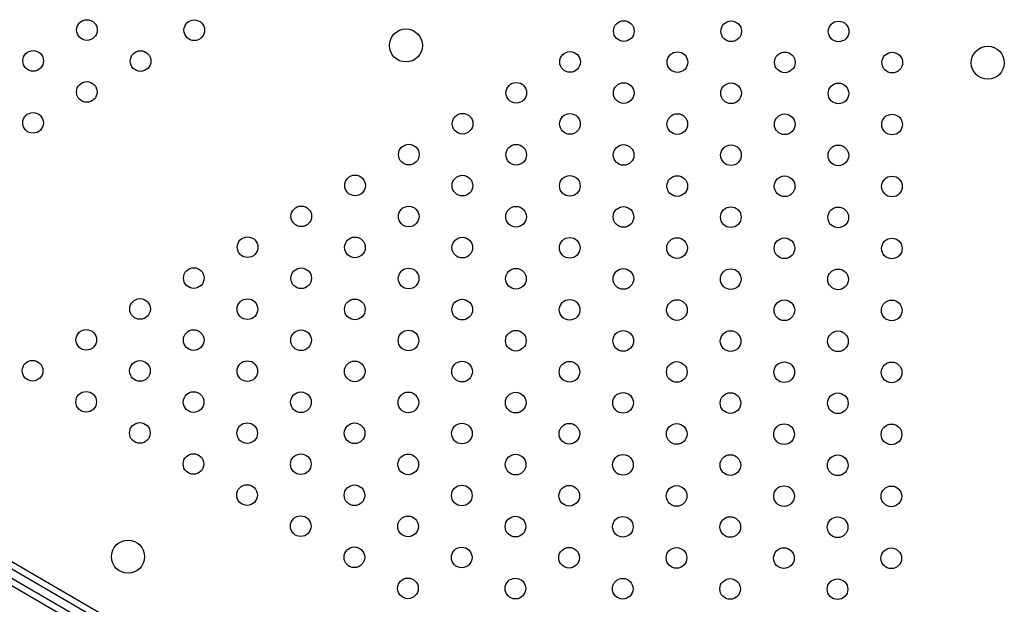
# Model space of a CAD drawing. Units: millimetres. Extents: x -9599 to 10194, y -8713 to 9159.
# Drawn here: x -3210 to -2734, y -4390 to -4107 of the extents above; entities that cross this region are included whole.
import ezdxf

# ---------------------------------------------------------------- set-up
doc = ezdxf.new("R2010")
doc.units = ezdxf.units.MM
doc.header["$LTSCALE"] = 20
doc.layers.add('2d', color=230, linetype='Continuous')

msp = doc.modelspace()

# ---------------------------------------------------------------- linework, layer by layer
at = {"layer": '2d'}
for p, q in [((-3593.24, -4149.24), (-2752.82, -4636.64)), ((-3594.6, -4151.96), (-2754.5, -4639.16)), ((-3598.29, -4157.94), (-2757.86, -4645.33)), ((-2756.51, -4642.62), (-3596.6, -4155.42))]:
    msp.add_line(p, q, dxfattribs=at)
for centre, radius in [((-3177.76, -4111.74), 5), ((-3125.8, -4111.84), 5), ((-3023.39, -4119.21), 8), ((-2917.95, -4112.24), 5), ((-2865.99, -4112.35), 5), ((-2814.03, -4112.45), 5), ((-2741.84, -4127.59), 8), ((-3203.77, -4126.69), 5), ((-3151.8, -4126.79), 5), ((-2943.96, -4127.19), 5), ((-2892, -4127.29), 5), ((-2840.04, -4127.4), 5), ((-2788.07, -4127.5), 5), ((-3177.81, -4141.74), 5), ((-2969.97, -4142.14), 5), ((-2918.01, -4142.24), 5), ((-2866.05, -4142.35), 5), ((-2814.08, -4142.45), 5), ((-3203.82, -4156.69), 5), ((-2995.98, -4157.09), 5), ((-2944.02, -4157.19), 5), ((-2892.06, -4157.29), 5), ((-2840.09, -4157.4), 5), ((-2788.13, -4157.5), 5), ((-3021.99, -4172.04), 5), ((-2970.03, -4172.14), 5), ((-2918.07, -4172.24), 5), ((-2866.1, -4172.35), 5), ((-2814.14, -4172.45), 5), ((-3048, -4186.99), 5), ((-2996.04, -4187.09), 5), ((-2944.08, -4187.19), 5), ((-2892.11, -4187.29), 5), ((-2840.15, -4187.4), 5), ((-2788.19, -4187.5), 5), ((-3074.01, -4201.94), 5), ((-3022.05, -4202.04), 5), ((-2970.09, -4202.14), 5), ((-2918.12, -4202.24), 5), ((-2866.16, -4202.35), 5), ((-2814.2, -4202.45), 5), ((-3100.02, -4216.89), 5), ((-3048.06, -4216.99), 5), ((-2996.1, -4217.09), 5), ((-2944.13, -4217.19), 5), ((-2892.17, -4217.29), 5), ((-2840.21, -4217.4), 5), ((-2788.25, -4217.5), 5), ((-3126.03, -4231.84), 5), ((-3074.07, -4231.94), 5), ((-3022.1, -4232.04), 5), ((-2970.14, -4232.14), 5), ((-2918.18, -4232.24), 5), ((-2866.22, -4232.35), 5), ((-2814.26, -4232.45), 5), ((-3152.04, -4246.79), 5), ((-3100.08, -4246.89), 5), ((-3048.11, -4246.99), 5), ((-2996.15, -4247.09), 5), ((-2944.19, -4247.19), 5), ((-2892.23, -4247.29), 5), ((-2840.27, -4247.4), 5), ((-2788.31, -4247.5), 5), ((-3178.05, -4261.74), 5), ((-3126.09, -4261.84), 5), ((-3074.12, -4261.94), 5), ((-3022.16, -4262.04), 5), ((-2970.2, -4262.14), 5), ((-2918.24, -4262.24), 5), ((-2866.28, -4262.35), 5), ((-2814.32, -4262.45), 5), ((-3204.06, -4276.69), 5), ((-3152.1, -4276.79), 5), ((-3100.13, -4276.89), 5), ((-3048.17, -4276.99), 5), ((-2996.21, -4277.09), 5), ((-2944.25, -4277.19), 5), ((-2892.29, -4277.29), 5), ((-2840.33, -4277.4), 5), ((-2788.37, -4277.5), 5), ((-3178.11, -4291.74), 5), ((-3126.14, -4291.84), 5), ((-3074.18, -4291.94), 5), ((-3022.22, -4292.04), 5), ((-2970.26, -4292.14), 5), ((-2918.3, -4292.24), 5), ((-2866.34, -4292.34), 5), ((-2814.38, -4292.45), 5), ((-3152.15, -4306.79), 5), ((-3100.19, -4306.89), 5), ((-3048.23, -4306.99), 5), ((-2996.27, -4307.09), 5), ((-2944.31, -4307.19), 5), ((-2892.35, -4307.29), 5), ((-2840.39, -4307.4), 5), ((-2788.42, -4307.5), 5), ((-3126.2, -4321.84), 5), ((-3074.24, -4321.94), 5), ((-3022.28, -4322.04), 5), ((-2970.32, -4322.14), 5), ((-2918.36, -4322.24), 5), ((-2866.4, -4322.34), 5), ((-2814.43, -4322.45), 5), ((-3100.25, -4336.89), 5), ((-3048.29, -4336.99), 5), ((-2996.33, -4337.09), 5), ((-2944.37, -4337.19), 5), ((-2892.41, -4337.29), 5), ((-2840.44, -4337.4), 5), ((-2788.48, -4337.5), 5), ((-3074.3, -4351.94), 5), ((-3022.34, -4352.04), 5), ((-2970.38, -4352.14), 5), ((-2918.41, -4352.24), 5), ((-2866.45, -4352.34), 5), ((-2814.49, -4352.45), 5), ((-3157.87, -4366.71), 8), ((-3048.35, -4366.99), 5), ((-2996.39, -4367.09), 5), ((-2944.42, -4367.19), 5), ((-2892.46, -4367.29), 5), ((-2840.5, -4367.4), 5), ((-2788.54, -4367.5), 5), ((-3022.4, -4382.04), 5), ((-2970.43, -4382.14), 5), ((-2918.47, -4382.24), 5), ((-2866.51, -4382.34), 5), ((-2814.55, -4382.45), 5)]:
    msp.add_circle(centre, radius, dxfattribs=at)

doc.saveas('drawing.dxf')
